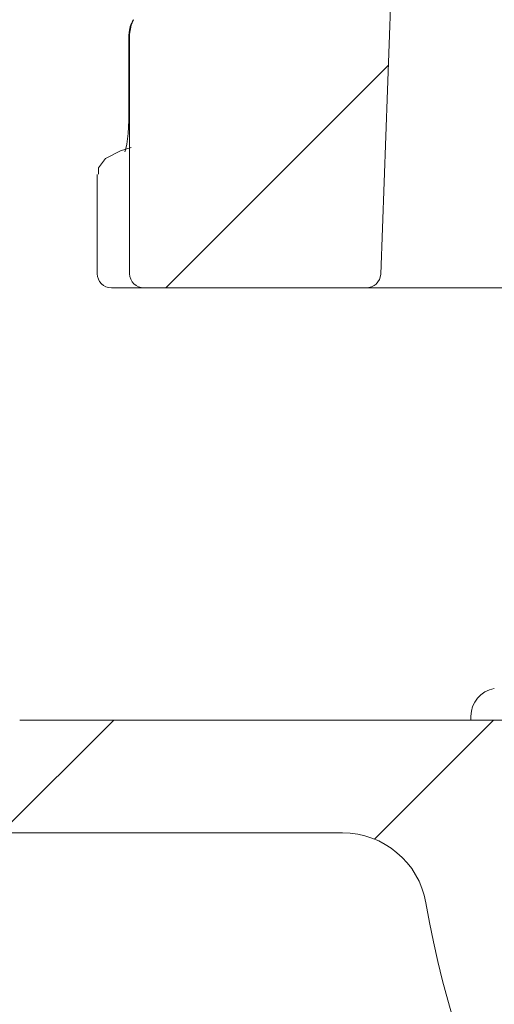
# Model space of a CAD drawing. Units: millimetres. Extents: x 204 to 710, y 109 to 481.
# Drawn here: x 391 to 408, y 182 to 217 of the extents above; entities that cross this region are included whole.
import ezdxf

# ---------------------------------------------------------------- set-up
doc = ezdxf.new("R2010")
doc.units = ezdxf.units.MM
doc.header["$LTSCALE"] = 3
doc.linetypes.add('SLD-Durchgehend', pattern=[0])
doc.layers.add('MAßLINIE_MAßZEICHNUNGEN', color=7, linetype='SLD-Durchgehend')
doc.styles.add('SLDTEXTSTYLE0', font='Opinion Pro')
doc.dimstyles.new('SLDDIMSTYLE0', dxfattribs={"dimtxt": 15.875, "dimasz": 10.5, "dimexe": 0, "dimexo": 0.0625, "dimgap": 3.96875, "dimtad": 0, "dimdec": 0, "dimrnd": 1e-09, "dimzin": 12, "dimdsep": 46, "dimtxsty": 'SLDTEXTSTYLE0', "dimsah": 1, "dimcen": 0.09, "dimadec": 0, "dimazin": 3, "dimtfac": 1, "dimtdec": 0, "dimtofl": 0, "dimtmove": 0, "dimatfit": 3, "dimfxl": 0, "dimfrac": 2, "dimtolj": 1, "dimtzin": 12, "dimarcsym": 0})

# ---------------------------------------------------------------- blocks, each defined once
blk = doc.blocks.new('_D_6')
at = {"layer": 'MAßLINIE_MAßZEICHNUNGEN', "color": 7}
for p, q in [((237.7172958709496, 360.7480304638791), (237.7172958709496, 296.1760879098131)), ((237.7172958709496, 147.9780304638791), (237.7172958709496, 217.0656741200639)), ((414.0723874425425, 147.9780304638791), (234.7172958709496, 147.9780304638791))]:
    blk.add_line(p, q, dxfattribs=at)
for points in [[(237.7172958709496, 360.7480304638791), (233.2172958709496, 350.2480304638791), (242.2172958709496, 350.2480304638791)], [(237.7172958709496, 147.9780304638791), (242.2172958709496, 158.4780304638791), (233.2172958709496, 158.4780304638791)]]:
    blk.add_solid(points, dxfattribs=at)
at = {"layer": 'MAßLINIE_MAßZEICHNUNGEN', "color": 7, "char_height": 15.875, "attachment_point": 1, "rotation": 90, "style": 'SLDTEXTSTYLE0'}
for s, insert in [('min. 181', (216.550628156545, 220.8139382837959)), ('max. 221', (240.4807214300655, 217.0656741200634))]:
    blk.add_mtext(s, dxfattribs=dict(at, insert=insert))

msp = doc.modelspace()

# ---------------------------------------------------------------- hatches: boundary and pattern name
at = {"linetype": 'SLD-Durchgehend', "lineweight": 18}
h = msp.add_hatch(dxfattribs=at)
h.set_pattern_fill('ANSI31', scale=3, style=0)
h.set_pattern_definition([(45, (0, 0), (-6.735192090801865, 6.735192090801865), [])])
edge = h.paths.add_edge_path(flags=0)
edge.add_arc((660.9122263324831, 4262.268923855536), 4114.387929044616, 267.1106917826615, 267.6500000000008)
edge.add_line((492.206938598693, 151.3412236206241), (559.1879662810595, 148.5924393140524))
edge.add_line((559.1879662810595, 148.5924393140524), (562.6879662810596, 149.3683706333027))
edge.add_line((562.6879662810596, 149.3683706333027), (562.7772278943957, 151.4127976976257))
edge.add_line((562.7772278943957, 151.4127976976257), (441.8162646058026, 157.7520931635185))
edge.add_arc((443.5956871180627, 191.705497345174), 34.00000000000003, 253.43966841082062, 266.99999999999994, ccw=False)
edge.add_arc((443.8807119278031, 192.6640174846768), 35.00000000000003, 188.7362008066223, 253.4396684108205, ccw=False)
edge.add_line((409.2867777486046, 187.3480304638791), (410.5723874425426, 187.3480304638791))
edge.add_line((410.5723874425426, 187.3480304638791), (410.5723874425426, 190.8480304638792))
edge.add_line((410.5723874425426, 190.8480304638792), (409.0723874425426, 192.3480304638791))
edge.add_line((409.0723874425426, 192.3480304638791), (391.0703343872178, 192.3480304638791))
edge.add_arc((391.0703343872178, 202.3480304638791), 10, 180.5, 270, ccw=False)
edge.add_line((381.0707151565761, 202.2607651088954), (380.5201609325426, 265.3480304638791))
edge.add_line((380.5201609325426, 265.3480304638791), (376.8723874425427, 265.3480304638791))
edge.add_arc((376.8723874425427, 267.3480304638791), 2, 180, 270, ccw=False)
edge.add_line((374.8723874425426, 267.3480304638791), (374.8723874425426, 275.3480304638791))
edge.add_arc((375.8723874425426, 275.3480304638791), 1, 89.9999999999992, 180, ccw=False)
edge.add_line((375.8723874425426, 276.3480304638791), (378.0723874425426, 276.3480304638791))
edge.add_line((378.0723874425426, 276.3480304638791), (377.3331641073438, 279.1068495089816))
edge.add_arc((376.3672382810548, 278.8480304638791), 1, 15.00000000000159, 90)
edge.add_line((376.3672382810548, 279.8480304638791), (371.1120879809219, 279.8480304638791))
edge.add_arc((371.1120879809219, 279.3480304638791), 0.4999999999999993, 90, 145.0000000000026)
edge.add_line((370.7025119587774, 279.6348186820546), (370.0478114203981, 278.6998094131553))
edge.add_arc((370.4573874425426, 278.4130211949798), 0.4999999999999843, 144.9999999999989, 180)
edge.add_line((369.9573874425427, 278.4130211949798), (369.9573874425427, 278.3980304638791))
edge.add_arc((370.0573874425427, 278.3980304638791), 0.09999999999999593, 180, 270.0000000000008)
edge.add_line((370.0573874425427, 278.2980304638791), (371.1723874425426, 278.2980304638791))
edge.add_arc((371.1723874425426, 277.2980304638791), 1.000000000000001, -7.958078640513122e-13, 89.9999999999992, ccw=False)
edge.add_line((372.1723874425426, 277.2980304638791), (372.1723874425426, 274.8980304638791))
edge.add_arc((371.1723874425426, 274.8980304638791), 1.000000000000001, 270, 360, ccw=False)
edge.add_line((371.1723874425426, 273.8980304638791), (370.0573874425427, 273.8980304638791))
edge.add_arc((370.0573874425427, 273.7980304638791), 0.09999999999999593, 90, 180)
edge.add_line((369.9573874425427, 273.7980304638791), (369.9573874425427, 272.7705294458709))
edge.add_arc((367.9573874425427, 272.7705294458709), 1.999999999999986, 329.99999999999943, 360, ccw=False)
edge.add_line((369.6894382501115, 271.7705294458709), (369.2063620387582, 270.9338169038791))
edge.add_arc((370.0723874425427, 270.4338169038791), 0.9999999999999987, 150.0000000000011, 180)
edge.add_line((369.0723874425427, 270.4338169038791), (369.0723874425427, 269.3480304638791))
edge.add_line((369.0723874425427, 269.3480304638791), (370.2794942225426, 269.3480304638791))
edge.add_arc((370.2794942225426, 268.0980304638791), 1.250000000000001, -7.958078640513122e-13, 89.9999999999992, ccw=False)
edge.add_line((371.5294942225427, 268.0980304638791), (371.5294942225427, 266.0980304638791))
edge.add_arc((370.2794942225426, 266.0980304638791), 1.250000000000001, 270, 360, ccw=False)
edge.add_line((370.2794942225426, 264.8480304638791), (367.0723874425427, 264.8480304638791))
edge.add_arc((367.0723874425427, 263.8480304638791), 1.000000000000001, 90, 180.0000000000041)
edge.add_line((366.0723874425427, 263.8480304638791), (366.0723874425427, 261.3480304638791))
edge.add_line((366.0723874425427, 261.3480304638791), (373.5809824583778, 261.3480304638791))
edge.add_arc((373.5809824583778, 258.3480304638791), 2.999999999999999, 34.05730982907039, 89.9999999999992, ccw=False)
edge.add_line((376.0664159428744, 260.0280960577944), (376.0985313899237, 256.3480304638793))
edge.add_line((376.0985313899237, 256.3480304638793), (376.5985504291165, 256.3480304638792))
edge.add_line((376.5985504291165, 256.3480304638792), (376.6421847680703, 251.3480304638791))
edge.add_line((376.6421847680703, 251.3480304638791), (376.1421657288774, 251.3480304638791))
edge.add_line((376.1421657288774, 251.3480304638791), (376.159619464459, 249.3480304638792))
edge.add_line((376.159619464459, 249.3480304638792), (376.6596385036519, 249.3480304638791))
edge.add_line((376.6596385036519, 249.3480304638791), (376.7643609171409, 237.3480304638792))
edge.add_line((376.7643609171409, 237.3480304638792), (376.264341877948, 237.3480304638792))
edge.add_line((376.264341877948, 237.3480304638792), (376.2817956135296, 235.3480304638791))
edge.add_line((376.2817956135296, 235.3480304638791), (376.7818146527224, 235.3480304638791))
edge.add_line((376.7818146527224, 235.3480304638791), (376.7908878247906, 234.3083479241966))
edge.add_line((376.7908878247906, 234.3083479241966), (377.2723874425427, 234.3083479241966))
edge.add_line((377.2723874425427, 234.3083479241966), (377.2723874425427, 233.4717638627577))
edge.add_line((377.2723874425427, 233.4717638627577), (376.7723874425426, 233.471763862759))
edge.add_line((376.7723874425426, 233.471763862759), (376.7723874425426, 233.3888865703691))
edge.add_line((376.7723874425426, 233.3888865703691), (377.2723874425427, 233.3888865703691))
edge.add_line((377.2723874425427, 233.3888865703691), (377.2723874425427, 229.5648724664597))
edge.add_line((377.2723874425427, 229.5648724664597), (376.7723874425426, 229.5648724664599))
edge.add_line((376.7723874425426, 229.5648724664599), (376.7723874425426, 229.0602972704071))
edge.add_line((376.7723874425426, 229.0602972704071), (377.2723874425427, 229.060297270407))
edge.add_line((377.2723874425427, 229.060297270407), (377.2723874425427, 227.9623792433943))
edge.add_line((377.2723874425427, 227.9623792433943), (376.7723874425426, 227.9623792433943))
edge.add_line((376.7723874425426, 227.9623792433943), (376.7723874425426, 227.7857115716165))
edge.add_line((376.7723874425426, 227.7857115716165), (377.2723874425427, 227.7857115716165))
edge.add_line((377.2723874425427, 227.7857115716165), (377.2723874425427, 224.3877130035617))
edge.add_line((377.2723874425427, 224.3877130035617), (376.8774638941433, 224.3877130035617))
edge.add_line((376.8774638941433, 224.3877130035617), (376.8865370662115, 223.3480304638791))
edge.add_line((376.8865370662115, 223.3480304638791), (376.3865180270187, 223.3480304638791))
edge.add_line((376.3865180270187, 223.3480304638791), (376.4039717626002, 221.3480304638792))
edge.add_line((376.4039717626002, 221.3480304638792), (376.903990801793, 221.3480304638792))
edge.add_line((376.903990801793, 221.3480304638792), (377.0087132152822, 209.3480304638792))
edge.add_line((377.0087132152822, 209.3480304638792), (376.5086941760893, 209.3480304638792))
edge.add_line((376.5086941760893, 209.3480304638792), (376.5261479116708, 207.3480304638791))
edge.add_line((376.5261479116708, 207.3480304638791), (377.0261669508637, 207.3480304638791))
edge.add_line((377.0261669508637, 207.3480304638791), (377.0774672991774, 201.4695927994451))
edge.add_line((377.0774672991774, 201.4695927994451), (376.6774520678231, 201.4695927994449))
edge.add_line((376.6774520678231, 201.4695927994449), (376.6808636431439, 201.0786649886147))
edge.add_line((376.6808636431439, 201.0786649886147), (377.0808788744983, 201.0786649886134))
edge.add_line((377.0808788744983, 201.0786649886134), (377.1308893643528, 195.3480304638791))
edge.add_line((377.1308893643528, 195.3480304638791), (376.6308703251599, 195.3480304638791))
edge.add_line((376.6308703251599, 195.3480304638791), (376.6746566467703, 190.3306149764104))
edge.add_line((376.6746566467703, 190.3306149764104), (376.1789823309913, 189.8349406606316))
edge.add_line((376.1789823309913, 189.8349406606316), (377.060434834547, 188.8485409604228))
edge.add_arc((378.1789252155877, 189.8480304638791), 1.5, 221.7841588678857, 270.0000000000008)
edge.add_line((378.1789252155877, 188.3480304638791), (379.2293053268486, 188.3480304638791))
edge.add_arc((379.2293053268486, 190.3480304638792), 2, 270.0000000000008, 349.9727703440653)
edge.add_arc((382.4296619538469, 189.7821528622476), 1.25, 55.48642562037412, 169.9727703440667, ccw=False)
edge.add_arc((391.0703343872178, 202.3480304638791), 13.99999999999999, 235.4864256203728, 270.0000000000008)
edge.add_line((391.0703343872178, 188.3480304638791), (402.5228065902313, 188.3480304638791))
edge.add_arc((402.5228065902313, 185.3480304638791), 3, 10.031534295875815, 89.9999999999992, ccw=False)
edge.add_arc((443.8807119278031, 192.6640174846768), 39.0000000000003, 190.0315342958775, 223.13478523347)
edge.add_arc((413.2313246954506, 163.9479059393904), 3, 2.999999999999318, 43.13478523346788, ccw=False)
edge.add_line((416.2272132997143, 164.1049138081192), (417.0723874425425, 147.9780304638791))
edge.add_line((417.0723874425425, 147.9780304638791), (420.0723874425425, 147.9780304638791))
edge.add_line((420.0723874425425, 147.9780304638791), (420.4980796644601, 156.100721937189))
edge.add_arc((423.4939682687238, 155.9437140684601), 3, 60.96140526795142, 176.999999999999, ccw=False)
edge.add_arc((443.8807119278031, 192.6640174846768), 39.0000000000003, 240.9614052679524, 253.5673646528286)
edge.add_arc((431.9994230364572, 152.3795915326987), 3, 44.75089512268721, 73.56736465282802, ccw=False)
edge.add_arc((444.0723874425426, 164.3480304638791), 14, 224.750895122688, 240.0922447419553)
edge.add_arc((437.8398240198914, 153.5126646102206), 1.5, 240.0922447419545, 302.8173033296488)
edge.add_arc((444.0723874425426, 143.8480304638791), 9.999999999999995, 57.18269667035071, 122.81730332964759, ccw=False)
edge.add_arc((450.3049508651939, 153.5126646102206), 1.5, 237.1826966703528, 299.9077552580453)
edge.add_arc((444.0723874425426, 164.3480304638791), 14, 299.9077552580461, 303.1510981962701)
edge.add_arc((453.3688178569028, 150.1150974720127), 3, 87.11069178264978, 123.151098196253, ccw=False)
h = msp.add_hatch(dxfattribs=at)
h.set_pattern_fill('ANSI34', scale=3, angle=2.8e-322, style=0)
h.set_pattern_definition([(45, (0, 0), (-40.41115254481119, 40.41115254481119), []), (45, (13.47039, 6.4e-323), (-40.41115254481119, 40.41115254481119), []), (45, (26.94078, 1.33e-322), (-40.41115254481119, 40.41115254481119), []), (45, (40.4112, 2e-322), (-40.41115254481119, 40.41115254481119), [])])
edge = h.paths.add_edge_path(flags=0)
edge.add_spline(control_points=[(463.2217732081802, 273.6689686946845), (463.7417998195524, 273.6689686946845), (464.2621421627228, 273.6517323450411), (464.7809671311966, 273.6164006507229), (466.972076268868, 273.4671873264344), (469.1714456404559, 272.9817047067395), (471.2045206679699, 272.1511447740244), (473.2440386558799, 271.3179527373877), (475.1701764010106, 270.1126308435023), (476.7937540442005, 268.6233900203116), (478.3426126266334, 267.2026859104814), (479.6611051094897, 265.4818591999622), (480.61921762871, 263.6111952866476), (481.5304670173966, 261.8320291519296), (482.1422027621362, 259.8666290698934), (482.3973821975837, 257.884032025854), (482.4651354563068, 257.3576282808468), (482.5087706047796, 256.8275575807746), (482.5279910702407, 256.2971596353293)], knot_values=[0.01935722557625929, 0.01935722557625929, 0.01935722557625929, 0.01935722557625929, 0.02088440526550405, 0.02088440526550405, 0.02088440526550405, 0.02736059954902181, 0.02736059954902181, 0.02736059954902181, 0.03387024864715209, 0.03387024864715209, 0.03387024864715209, 0.04007737552574129, 0.04007737552574129, 0.04007737552574129, 0.04597433853031239, 0.04597433853031239, 0.04597433853031239, 0.04752717101187861, 0.04752717101187861, 0.04752717101187861, 0.04752717101187861], weights=[1, 1, 1, 1, 1, 1, 1, 1, 1, 1, 1, 1, 1, 1, 1, 1, 1, 1, 1], degree=3, periodic=0)
edge.add_spline(control_points=[(482.5279910702407, 256.2971596353293), (483.1095542492412, 240.2486453102188), (483.6901789372383, 224.2000969553257), (484.2699820622099, 208.1515189463331)], knot_values=[0.0961678493645946, 0.0961678493645946, 0.0961678493645946, 0.0961678493645946, 0.144344994363528, 0.144344994363528, 0.144344994363528, 0.144344994363528], weights=[1, 1, 1, 1], degree=3, periodic=0)
edge.add_spline(control_points=[(484.2699820622099, 208.1515189463331), (484.2715717478971, 208.1075174677928), (484.2793067215217, 208.063339003046), (484.2927096228751, 208.0213983372236), (484.3101248635832, 207.9669021672152), (484.3376741243025, 207.9147858385455), (484.3726782997134, 207.8695328733576), (484.4087549303355, 207.8228934513324), (484.4538030109477, 207.7821401182508), (484.503627551663, 207.7506080059463), (484.5541166556604, 207.7186553160762), (484.6109682818599, 207.6952114669114), (484.6692522270208, 207.6820545011188), (484.7076887119291, 207.6733778833001), (484.7473329886368, 207.6689686946844), (484.7867366314744, 207.6689686946844)], knot_values=[0.00184802225912865, 0.00184802225912865, 0.00184802225912865, 0.00184802225912865, 0.001981398214253251, 0.001981398214253251, 0.001981398214253251, 0.002154917159890316, 0.002154917159890316, 0.002154917159890316, 0.002333796231560237, 0.002333796231560237, 0.002333796231560237, 0.002515020641843542, 0.002515020641843542, 0.002515020641843542, 0.002634281359272356, 0.002634281359272356, 0.002634281359272356, 0.002634281359272356], weights=[1, 1, 1, 1, 1, 1, 1, 1, 1, 1, 1, 1, 1, 1, 1, 1], degree=3, periodic=0)
edge.add_line((484.7867366314744, 207.6689686946844), (485.8202575424743, 207.6689686946844))
edge.add_spline(control_points=[(485.8202575424743, 207.6689686946844), (485.8725477091957, 207.6689686946844), (485.9254041656808, 207.6768284766986), (485.9754119947211, 207.6921084822754), (486.0300334241132, 207.708798183903), (486.0826143773866, 207.7348127288003), (486.1288854173938, 207.7682946275801), (486.1751978139744, 207.8018064521322), (486.2164344140176, 207.8437416971607), (486.2489206660731, 207.8907791704052), (486.2667571721439, 207.9166049928376), (486.2822159181147, 207.9442466544441), (486.2948430693291, 207.9729811129449), (486.31670796972, 208.0227370762843), (486.3303837072955, 208.076914983664), (486.3346283808497, 208.1310971994119), (486.336068923875, 208.1494853774425), (486.3364594002656, 208.1679858748634), (486.3357955583646, 208.1864184430356)], knot_values=[0.002704276337968446, 0.002704276337968446, 0.002704276337968446, 0.002704276337968446, 0.002862711921581343, 0.002862711921581343, 0.002862711921581343, 0.003035743702929289, 0.003035743702929289, 0.003035743702929289, 0.003209032162949251, 0.003209032162949251, 0.003209032162949251, 0.003303191742802282, 0.003303191742802282, 0.003303191742802282, 0.003467799425517081, 0.003467799425517081, 0.003467799425517081, 0.003523328555566278, 0.003523328555566278, 0.003523328555566278, 0.003523328555566278], weights=[1, 1, 1, 1, 1, 1, 1, 1, 1, 1, 1, 1, 1, 1, 1, 1, 1, 1, 1], degree=3, periodic=0)
edge.add_spline(control_points=[(486.3357955583646, 208.1864184430356), (486.3299437800725, 208.348901862868), (486.3240919291695, 208.5113852800854), (486.318240005565, 208.6738686946844)], knot_values=[0.08340499142782042, 0.08340499142782042, 0.08340499142782042, 0.08340499142782042, 0.08389275770814579, 0.08389275770814579, 0.08389275770814579, 0.08389275770814579], weights=[1, 1, 1, 1], degree=3, periodic=0)
edge.add_spline(control_points=[(486.318240005565, 208.6738686946844), (485.7456753565335, 224.5715914848787), (485.1724160014653, 240.4692892742971), (484.5983695850752, 256.3669586287343)], knot_values=[0.09918702915566324, 0.09918702915566324, 0.09918702915566324, 0.09918702915566324, 0.1469111195568146, 0.1469111195568146, 0.1469111195568146, 0.1469111195568146], weights=[1, 1, 1, 1], degree=3, periodic=0)
edge.add_spline(control_points=[(484.5983695850752, 256.3669586287343), (484.5487597182446, 257.7408566918029), (484.3506824856486, 259.1171018424246), (484.011266420324, 260.4493382182941), (483.4764654488437, 262.5484766529322), (482.5729230850886, 264.583464258264), (481.3790686988293, 266.390978006837), (480.1749333399185, 268.2140573048019), (478.6438456991285, 269.8544026232557), (476.9151514778325, 271.1905075512104), (475.1455336242771, 272.5582422874087), (473.1240187305693, 273.6426266821645), (471.0134311561715, 274.3826711044953), (468.7999597362926, 275.1587901332151), (466.4367648296131, 275.5751662411573), (464.0925064081943, 275.6543427968319), (463.8023864921834, 275.6641415013913), (463.5120585510364, 275.6689686946845), (463.2217732081802, 275.6689686946845)], knot_values=[0.1544881398872796, 0.1544881398872796, 0.1544881398872796, 0.1544881398872796, 0.1584502726062147, 0.1584502726062147, 0.1584502726062147, 0.1647037134113071, 0.1647037134113071, 0.1647037134113071, 0.1710097091603826, 0.1710097091603826, 0.1710097091603826, 0.1774634597241661, 0.1774634597241661, 0.1774634597241661, 0.1842285333866966, 0.1842285333866966, 0.1842285333866966, 0.1850589396103831, 0.1850589396103831, 0.1850589396103831, 0.1850589396103831], weights=[1, 1, 1, 1, 1, 1, 1, 1, 1, 1, 1, 1, 1, 1, 1, 1, 1, 1, 1], degree=3, periodic=0)
edge.add_line((463.2217732081802, 275.6689686946845), (459.2035683452954, 275.6689686946845))
edge.add_spline(control_points=[(459.2035683452954, 275.6689686946845), (458.4347710489061, 275.6689686946845), (457.6626175753693, 275.5836844992531), (456.909851005325, 275.4275058388692), (455.4266309193708, 275.1197778720637), (453.985743255102, 274.5315407514316), (452.6829656135389, 273.7586185421661), (452.1374109241329, 273.4349475469341), (451.6108692329996, 273.0763065882123), (451.1123802012805, 272.6840037491414)], knot_values=[0.001249573006658614, 0.001249573006658614, 0.001249573006658614, 0.001249573006658614, 0.00355199069642284, 0.00355199069642284, 0.00355199069642284, 0.008106306378165149, 0.008106306378165149, 0.008106306378165149, 0.0100020264698969, 0.0100020264698969, 0.0100020264698969, 0.0100020264698969], weights=[1, 1, 1, 1, 1, 1, 1, 1, 1, 1], degree=3, periodic=0)
edge.add_spline(control_points=[(451.1123802012805, 272.6840037491414), (450.7946925640895, 272.4339886954943), (450.4711783460288, 272.1911085804276), (450.1410025303041, 271.9578342942646), (449.0158182400401, 271.1628743074552), (447.7909444665171, 270.4591747198349), (446.4766087214092, 270.0462308776277), (445.6307260865032, 269.7804677142848), (444.7300144236298, 269.6402282798147), (443.8437801364415, 269.6673627456769), (442.9564901934195, 269.694529533305), (442.0665704904033, 269.8882718219885), (441.2333532437643, 270.1944915098625), (439.8777446009314, 270.6926977785901), (438.6266674206609, 271.4776727278049), (437.4722367801314, 272.3455288074226), (437.3243615532493, 272.4566956546708), (437.1777741845589, 272.5695924235964), (437.0323946838046, 272.6840037491414)], knot_values=[0.03842866685497795, 0.03842866685497795, 0.03842866685497795, 0.03842866685497795, 0.039633657279266, 0.039633657279266, 0.039633657279266, 0.04376097127826099, 0.04376097127826099, 0.04376097127826099, 0.04641048562717259, 0.04641048562717259, 0.04641048562717259, 0.04906091844930231, 0.04906091844930231, 0.04906091844930231, 0.05338308607554888, 0.05338308607554888, 0.05338308607554888, 0.05393339706093244, 0.05393339706093244, 0.05393339706093244, 0.05393339706093244], weights=[1, 1, 1, 1, 1, 1, 1, 1, 1, 1, 1, 1, 1, 1, 1, 1, 1, 1, 1], degree=3, periodic=0)
edge.add_spline(control_points=[(437.0323946838048, 272.6840037491413), (435.9567196805732, 273.5305426513719), (434.7481988848907, 274.2296558242338), (433.4790018839678, 274.7423387656464), (432.2276179266527, 275.2478262570336), (430.8812849619267, 275.57754040926), (429.5337414426143, 275.6524128082729), (429.3364570147505, 275.6633743528838), (429.1387952564155, 275.6689686946845), (428.9412065397898, 275.6689686946845)], knot_values=[0.004461374334029629, 0.004461374334029629, 0.004461374334029629, 0.004461374334029629, 0.008591587536765062, 0.008591587536765062, 0.008591587536765062, 0.01266052218224733, 0.01266052218224733, 0.01266052218224733, 0.01324987543339091, 0.01324987543339091, 0.01324987543339091, 0.01324987543339091], weights=[1, 1, 1, 1, 1, 1, 1, 1, 1, 1], degree=3, periodic=0)
edge.add_line((428.9412065397898, 275.6689686946845), (424.923001676905, 275.6689686946845))
edge.add_spline(control_points=[(424.923001676905, 275.6689686946845), (422.5337866486188, 275.6689686946845), (420.1131900968035, 275.3296434587632), (417.8331915900969, 274.6155319402982), (415.3652653591074, 273.8425601409363), (412.9948260742189, 272.6037031896163), (410.9741106372389, 270.9897470542256), (409.1282059529018, 269.5154131939939), (407.5186154496619, 267.684876548586), (406.304568400171, 265.6582749111877), (405.1560545110075, 263.7410673949473), (404.3279981635862, 261.593685217564), (403.8970897224889, 259.4007222152949), (403.7008124204356, 258.4018351652015), (403.583139736419, 257.3842838959558), (403.54640530001, 256.3669586287343)], knot_values=[0.01945694967208563, 0.01945694967208563, 0.01945694967208563, 0.01945694967208563, 0.02661205863497842, 0.02661205863497842, 0.02661205863497842, 0.03437833624297928, 0.03437833624297928, 0.03437833624297928, 0.04145948574315005, 0.04145948574315005, 0.04145948574315005, 0.04814990697355342, 0.04814990697355342, 0.04814990697355342, 0.05118301901180775, 0.05118301901180775, 0.05118301901180775, 0.05118301901180775], weights=[1, 1, 1, 1, 1, 1, 1, 1, 1, 1, 1, 1, 1, 1, 1, 1], degree=3, periodic=0)
edge.add_spline(control_points=[(403.54640530001, 256.3669586287343), (403.0799126234674, 243.4478877727949), (402.6139399971378, 230.5287981299277), (402.1484370818987, 217.609691572818)], knot_values=[0.09918806764948043, 0.09918806764948043, 0.09918806764948043, 0.09918806764948043, 0.1379705390257938, 0.1379705390257938, 0.1379705390257938, 0.1379705390257938], weights=[1, 1, 1, 1], degree=3, periodic=0)
edge.add_line((402.1484370818988, 217.609691572818), (395.8541557914851, 217.6096915728181))
edge.add_spline(control_points=[(395.854155791485, 217.609691572818), (395.8412379764065, 217.6096915728187), (395.8283164509952, 217.6093767175566), (395.815413724912, 217.6087525332706), (395.7157709446021, 217.6039321986158), (395.6156381934869, 217.5801622896429), (395.5239279436437, 217.540904814332), (395.4297132768607, 217.5005752986945), (395.3414612112527, 217.4426501511826), (395.2665886981895, 217.3726717255346), (395.2051248295558, 217.3152254801067), (395.1512826569613, 217.2485015359094), (395.1078524160324, 217.1764481360309)], knot_values=[0, 0, 0, 0, 3.875344523536142e-05, 3.875344523536142e-05, 3.875344523536142e-05, 0.0003428772606639528, 0.0003428772606639528, 0.0003428772606639528, 0.0006552383021590828, 0.0006552383021590828, 0.0006552383021590828, 0.0009103086177281278, 0.0009103086177281278, 0.0009103086177281278, 0.0009103086177281278], weights=[1, 1, 1, 1, 1, 1, 1, 1, 1, 1, 1, 1, 1], degree=3, periodic=0)
edge.add_spline(control_points=[(395.1078524160324, 217.176448136031), (395.0715549695345, 217.1162284740826), (395.0415101913414, 217.0517721409041), (395.0188077367617, 216.9852250833922), (394.9843041940942, 216.8840858329997), (394.9662846138469, 216.7758314217064), (394.9662846138469, 216.6689686946845)], knot_values=[0.001734068039515297, 0.001734068039515297, 0.001734068039515297, 0.001734068039515297, 0.00194614155993325, 0.00194614155993325, 0.00194614155993325, 0.00226912097633483, 0.00226912097633483, 0.00226912097633483, 0.00226912097633483], weights=[1, 1, 1, 1, 1, 1, 1], degree=3, periodic=0)
edge.add_line((394.9662846138469, 216.6689686946845), (394.9662846138469, 208.1689686946844))
edge.add_spline(control_points=[(394.9662846138469, 208.1689686946844), (394.9662846138469, 208.1674056102662), (394.966292114467, 208.1658425078531), (394.9663071151428, 208.164279495416), (394.9668413748308, 208.1086117008407), (394.9771859055721, 208.0522539560344), (394.9963861738417, 207.9999994013556), (395.0160280401927, 207.9465430139334), (395.045498189844, 207.8958405090054), (395.0820780865603, 207.8521907733108), (395.1194084840918, 207.80764548664), (395.1652147924474, 207.7691401228855), (395.2153990093649, 207.7398248450116), (395.2660193607746, 207.7102547977179), (395.3225340589796, 207.6891701607359), (395.3801236830643, 207.6782046296693), (395.4123329813251, 207.6720717182929), (395.4452650724025, 207.6689686946844), (395.4780530503274, 207.6689686946844)], knot_values=[0.001970261728729068, 0.001970261728729068, 0.001970261728729068, 0.001970261728729068, 0.001974931938140281, 0.001974931938140281, 0.001974931938140281, 0.002143604865612975, 0.002143604865612975, 0.002143604865612975, 0.002316224376031083, 0.002316224376031083, 0.002316224376031083, 0.002492412172711653, 0.002492412172711653, 0.002492412172711653, 0.002670103376587287, 0.002670103376587287, 0.002670103376587287, 0.002769179054256578, 0.002769179054256578, 0.002769179054256578, 0.002769179054256578], weights=[1, 1, 1, 1, 1, 1, 1, 1, 1, 1, 1, 1, 1, 1, 1, 1, 1, 1, 1], degree=3, periodic=0)
edge.add_line((395.4780530503274, 207.6689686946844), (403.3580382536108, 207.6689686946844))
edge.add_spline(control_points=[(403.3580382536108, 207.6689686946844), (403.3588864496052, 207.6689686946844), (403.3597346480046, 207.6689707145202), (403.3605828343794, 207.6689747541378), (403.4189777859577, 207.6692528690444), (403.4781081865158, 207.6793529167414), (403.5332522666247, 207.6985669258669), (403.5871054031912, 207.7173311278516), (403.6385714217155, 207.7452900365634), (403.683467210327, 207.780455698211), (403.7284066701237, 207.8156555663213), (403.7679668892679, 207.8590658569542), (403.798584074655, 207.9072444177543), (403.8152421060507, 207.9334571465947), (403.8294971986764, 207.9613623267639), (403.8409311481447, 207.9902389949027), (403.8608989216328, 208.0406680063383), (403.8725169476534, 208.0952149091484), (403.8747119721807, 208.1494088113861), (403.8747404587759, 208.1501121291549), (403.874767409153, 208.1508155108262), (403.8747928228753, 208.1515189463333)], knot_values=[0.002686652195697701, 0.002686652195697701, 0.002686652195697701, 0.002686652195697701, 0.002689188876543601, 0.002689188876543601, 0.002689188876543601, 0.002866163847365882, 0.002866163847365882, 0.002866163847365882, 0.003038946453044495, 0.003038946453044495, 0.003038946453044495, 0.003212008168839855, 0.003212008168839855, 0.003212008168839855, 0.003305182062550443, 0.003305182062550443, 0.003305182062550443, 0.003469476662034148, 0.003469476662034148, 0.003469476662034148, 0.003471579389313498, 0.003471579389313498, 0.003471579389313498, 0.003471579389313498], weights=[1, 1, 1, 1, 1, 1, 1, 1, 1, 1, 1, 1, 1, 1, 1, 1, 1, 1, 1, 1, 1, 1], degree=3, periodic=0)
edge.add_spline(control_points=[(403.8747928228753, 208.1515189463333), (404.4545959478469, 224.2000969553259), (405.035220635844, 240.2486453102189), (405.6167838148445, 256.2971596353293)], knot_values=[0.09616669147225705, 0.09616669147225705, 0.09616669147225705, 0.09616669147225705, 0.1443438363036317, 0.1443438363036317, 0.1443438363036317, 0.1443438363036317], weights=[1, 1, 1, 1], degree=3, periodic=0)
edge.add_spline(control_points=[(405.6167838148445, 256.2971596353293), (405.6591436093329, 257.4660984423282), (405.8212015390799, 258.6366058677141), (406.0976526071995, 259.7731739886962), (406.5567862834638, 261.6608017097994), (407.3471572223176, 263.4944166506565), (408.399661919924, 265.1272595725794), (409.462093465854, 266.7755028856444), (410.8193612800118, 268.2630689311226), (412.3564915955287, 269.480729475761), (413.9336405468407, 270.7300913754283), (415.7398759648279, 271.7276808147132), (417.6298710315285, 272.4177696632045), (419.6175234650939, 273.1435158851111), (421.7444402267342, 273.5472281190868), (423.8582016824334, 273.6446051372719), (424.2128517792082, 273.6609432007889), (424.5679754476461, 273.6689686946845), (424.923001676905, 273.6689686946845)], knot_values=[0.1458417463230504, 0.1458417463230504, 0.1458417463230504, 0.1458417463230504, 0.1493572196852, 0.1493572196852, 0.1493572196852, 0.1552074882405731, 0.1552074882405731, 0.1552074882405731, 0.1611115979535397, 0.1611115979535397, 0.1611115979535397, 0.1671680603597304, 0.1671680603597304, 0.1671680603597304, 0.173534966555623, 0.173534966555623, 0.173534966555623, 0.1745954582848426, 0.1745954582848426, 0.1745954582848426, 0.1745954582848426], weights=[1, 1, 1, 1, 1, 1, 1, 1, 1, 1, 1, 1, 1, 1, 1, 1, 1, 1, 1], degree=3, periodic=0)
edge.add_line((424.923001676905, 273.6689686946845), (428.9412065397898, 273.6689686946845))
edge.add_spline(control_points=[(428.9412065397898, 273.6689686946845), (429.0304252507286, 273.6689686946845), (429.1196577447425, 273.6673725374276), (429.2088203461416, 273.6642088539203), (429.9980102938677, 273.6362066738295), (430.7903774594618, 273.4839086736019), (431.5372855618816, 273.2275238413255), (432.3893610728469, 272.9350390814763), (433.2085781827328, 272.5004029054489), (433.9126419618266, 271.9383760323379), (434.0714957195975, 271.8115692239024), (434.2250193310301, 271.6777041156969), (434.3715623213577, 271.5368508764394)], knot_values=[0.02819697963940547, 0.02819697963940547, 0.02819697963940547, 0.02819697963940547, 0.02846311559149633, 0.02846311559149633, 0.02846311559149633, 0.03083985051806848, 0.03083985051806848, 0.03083985051806848, 0.03356033488323653, 0.03356033488323653, 0.03356033488323653, 0.03416856228502172, 0.03416856228502172, 0.03416856228502172, 0.03416856228502172], weights=[1, 1, 1, 1, 1, 1, 1, 1, 1, 1, 1, 1, 1], degree=3, periodic=0)
edge.add_spline(control_points=[(434.3715623213576, 271.5368508764394), (435.8048872756411, 270.1591769101298), (437.3240969292607, 268.8374684478642), (439.020100701627, 267.8001752462388), (439.9560475807892, 267.2277405909297), (440.9648750884707, 266.7408486188368), (442.0242156379733, 266.4554093163715), (442.8647497181046, 266.2289274153023), (443.7548017443533, 266.1333126642377), (444.6229620821608, 266.1972596675455), (445.4906436302804, 266.2611714041354), (446.3532141303837, 266.4819694944924), (447.1617139155586, 266.8033478951253), (448.588814407761, 267.3706198748292), (449.8955016398723, 268.2403549720331), (451.1027556485971, 269.1895393967997), (452.0344249553247, 269.922049695865), (452.9187619245265, 270.7155755629761), (453.7732125637275, 271.5368508764394)], knot_values=[0.04139349730352885, 0.04139349730352885, 0.04139349730352885, 0.04139349730352885, 0.04724704024695083, 0.04724704024695083, 0.04724704024695083, 0.05039595847417323, 0.05039595847417323, 0.05039595847417323, 0.05289710494689229, 0.05289710494689229, 0.05289710494689229, 0.05539195049496974, 0.05539195049496974, 0.05539195049496974, 0.05981088321195632, 0.05981088321195632, 0.05981088321195632, 0.0632207360744608, 0.0632207360744608, 0.0632207360744608, 0.0632207360744608], weights=[1, 1, 1, 1, 1, 1, 1, 1, 1, 1, 1, 1, 1, 1, 1, 1, 1, 1, 1], degree=3, periodic=0)
edge.add_spline(control_points=[(453.7732125637275, 271.5368508764394), (454.1274416041087, 271.8773264438155), (454.5228733041935, 272.1778994680502), (454.9399935181205, 272.4375387412022), (455.7194025973363, 272.9226871470069), (456.5945123117045, 273.2768781395778), (457.4904906112289, 273.4770540002606), (458.0512636982909, 273.6023396633286), (458.6289702661624, 273.6689686946844), (459.2035683452954, 273.6689686946845)], knot_values=[0.0281581498647597, 0.0281581498647597, 0.0281581498647597, 0.0281581498647597, 0.02962757639912812, 0.02962757639912812, 0.02962757639912812, 0.03238531750888494, 0.03238531750888494, 0.03238531750888494, 0.03411288789430841, 0.03411288789430841, 0.03411288789430841, 0.03411288789430841], weights=[1, 1, 1, 1, 1, 1, 1, 1, 1, 1], degree=3, periodic=0)
edge.add_line((459.2035683452954, 273.6689686946845), (463.2217732081802, 273.6689686946845))

# ---------------------------------------------------------------- linework, layer by layer
at = {"color": 7, "linetype": 'SLD-Durchgehend', "lineweight": 18}
for p, q in [((403.8747914886013, 208.1515184323239), (405.6167856609359, 256.2971590737748)), ((394.9430503701702, 216.6689700166631), (394.9430503701702, 213.6660880128788)), ((394.9430503701702, 216.6689700166631), (394.9543119227424, 216.6689700166631)), ((394.9662850057617, 216.6689700166631), (394.9662850057617, 208.1689676920819)), ((394.9430503701702, 213.6660880128788), (394.9543119227424, 213.6660880128788)), ((393.8223861908451, 211.6923621575284), (393.8223861908451, 208.1689676920819)), ((395.4780542110934, 207.6689666788029), (394.322387204124, 207.6689666788029)), ((395.4780542110934, 207.6689666788029), (403.3580378448501, 207.6689666788029)), ((420.3463618462815, 207.6689666788029), (403.3580378448501, 207.6689666788029)), ((409.072387293531, 192.348032323544), (391.0703354334369, 192.348032323544)), ((407.0723869657054, 192.4816882888722), (407.0723869657054, 192.348032323544)), ((391.0703354334369, 188.3480316678929), (379.2293065046802, 188.3480316678929)), ((391.0703354334369, 188.3480316678929), (402.5228054081932, 188.3480316678929))]:
    msp.add_line(p, q, dxfattribs=at)
at = {"color": 7, "linetype": 'SLD-Durchgehend', "lineweight": 18, "flags": 128}
for points in [[(394.9662850057617, 216.6689700166631), (395.0188078736797, 216.9852248112607), (395.1078534876838, 217.1764514128613)], [(394.9417651450172, 213.6659390012669), (394.9427374457851, 213.6033541242527), (394.9213766312137, 213.1464621703076), (394.8712081467643, 212.7610287348675), (394.8238895093933, 212.5590360443043), (394.8009864246383, 212.4956316034245), (394.8026404535308, 212.4980381409573)], [(395.0218626117244, 212.6493296305584), (394.6478695427909, 212.5296435038495), (394.1128060972229, 212.2503063361096), (393.8680470740333, 211.9301101843762), (393.8604772841468, 211.7040968219685)]]:
    msp.add_lwpolyline(points, dxfattribs=at)
at = {"color": 7, "linetype": 'SLD-Durchgehend', "lineweight": 18}
for centre, radius, start, end in [((395.8818197345225, 216.665315082504), 0.9275150130627239, 146.558762474524, 179.774221612881), ((394.3223874425426, 208.1689686946844), 0.5000000000000568, 180, 270.0000000000008), ((395.4715587203826, 208.1742260034329), 0.5053010751276323, 180.5962474661309, 270.7365400001602), ((403.364559002167, 208.1799490303828), 0.5110239613940878, 269.2688308937502, 356.8107272893761), ((408.0723874425427, 192.4816878321241), 1.000000000000057, 99.76885143126786, 180), ((402.5228065902313, 185.3480304638791), 3.000000000000015, 10.03153429587664, 90), ((443.8807119278031, 192.6640174846768), 39.00000000000031, 190.0315342958774, 223.13478523347)]:
    msp.add_arc(centre, radius, start, end, dxfattribs=at)

# ---------------------------------------------------------------- dimensions: what is measured, and where the dimension line sits
at = {"layer": 'MAßLINIE_MAßZEICHNUNGEN', "color": 7}
dim = msp.add_linear_dim(base=(237.7172958709496, 360.7480304638791), p1=(417.0723874425425, 147.9780304638791), p2=(204.0723874425425, 360.7480304638791), angle=90.0000000000002, text='min. 181\\Pmax. 221', dimstyle='SLDDIMSTYLE0', dxfattribs=at)
dim.commit()
dim.dimension.update_dxf_attribs({"geometry": '_D_6', "text_midpoint": (237.7172958709496, 256.620881014938), "dimtype": 160})

doc.saveas('drawing.dxf')
